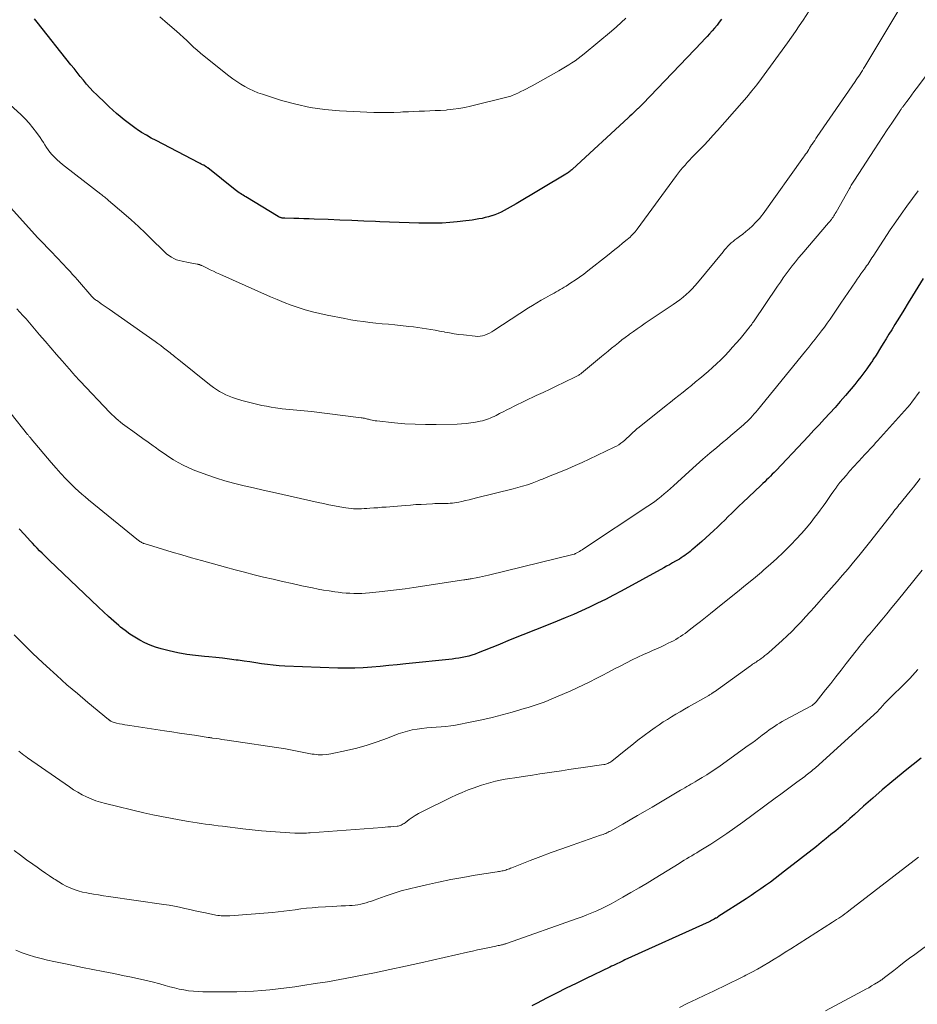
# Model space of a CAD drawing. Units: feet. Extents: x 1940000 to 1945042, y 529998 to 535001.
# Drawn here: x 1940846 to 1940999, y 530103 to 530272 of the extents above; entities that cross this region are included whole.
import ezdxf

# ---------------------------------------------------------------- set-up
doc = ezdxf.new("R2010")
doc.units = ezdxf.units.FT
doc.header["$LTSCALE"] = 100
doc.header["$MEASUREMENT"] = 0
doc.layers.add('CONTOUR INDEX', color=32, linetype='Continuous', lineweight=25)
doc.layers.add('CONTOUR INTERMEDIATE', color=40, linetype='Continuous', lineweight=15)

msp = doc.modelspace()

# ---------------------------------------------------------------- linework, layer by layer
at = {"layer": 'CONTOUR INDEX', "flags": 128}
for points, elevation in [([(1940965.92, 530272.22), (1940965.53, 530271.7), (1940965.14, 530271.18), (1940964.72, 530270.68), (1940964.3, 530270.19), (1940963.87, 530269.7), (1940963.43, 530269.22), (1940962.99, 530268.75), (1940962.54, 530268.27), (1940952.39, 530257.65), (1940952.28, 530257.54), (1940952.17, 530257.43), (1940952.07, 530257.32), (1940951.96, 530257.21), (1940951.85, 530257.1), (1940951.74, 530257), (1940951.63, 530256.89), (1940951.52, 530256.79), (1940951.13, 530256.42), (1940950.82, 530256.13), (1940950.51, 530255.85), (1940950.2, 530255.56), (1940949.9, 530255.27), (1940940.36, 530246.45), (1940940.23, 530246.34), (1940940.09, 530246.22), (1940939.96, 530246.11), (1940939.81, 530246), (1940939.67, 530245.9), (1940939.52, 530245.8), (1940939.37, 530245.7), (1940939.22, 530245.61), (1940930.7, 530240.54), (1940930.19, 530240.24), (1940929.68, 530239.95), (1940929.16, 530239.66), (1940928.65, 530239.37), (1940928.62, 530239.36), (1940928.11, 530239.1), (1940927.58, 530238.86), (1940927.05, 530238.64), (1940926.5, 530238.45), (1940926.47, 530238.44), (1940925.93, 530238.28), (1940925.38, 530238.14), (1940924.84, 530238.02), (1940924.28, 530237.91), (1940923.73, 530237.82), (1940923.17, 530237.73), (1940922.62, 530237.66), (1940922.06, 530237.59), (1940920.6, 530237.42), (1940919.31, 530237.29), (1940918.02, 530237.2), (1940916.73, 530237.17), (1940915.43, 530237.17), (1940913.98, 530237.2), (1940912.32, 530237.24), (1940910.65, 530237.29), (1940908.99, 530237.36), (1940907.32, 530237.43), (1940906.58, 530237.47), (1940904.54, 530237.56), (1940902.5, 530237.65), (1940900.47, 530237.73), (1940898.43, 530237.81), (1940896.04, 530237.9), (1940895.17, 530237.93), (1940894.29, 530237.96), (1940893.42, 530237.98), (1940892.54, 530238), (1940891, 530238.04), (1940890.89, 530238.04), (1940890.79, 530238.05), (1940890.68, 530238.06), (1940890.58, 530238.07), (1940890.55, 530238.07), (1940890.46, 530238.09), (1940890.37, 530238.11), (1940890.28, 530238.14), (1940890.2, 530238.17), (1940890.12, 530238.21), (1940890.04, 530238.25), (1940889.96, 530238.3), (1940889.88, 530238.34), (1940884.33, 530241.69), (1940884.09, 530241.83), (1940883.86, 530241.98), (1940883.62, 530242.12), (1940883.39, 530242.27), (1940883.16, 530242.42), (1940882.93, 530242.58), (1940882.71, 530242.75), (1940882.49, 530242.91), (1940877.8, 530246.68), (1940877.75, 530246.71), (1940877.71, 530246.75), (1940877.66, 530246.78), (1940877.61, 530246.82), (1940877.56, 530246.85), (1940877.52, 530246.88), (1940877.47, 530246.92), (1940877.41, 530246.94), (1940877.1, 530247.12), (1940876.89, 530247.23), (1940876.68, 530247.34), (1940876.47, 530247.45), (1940876.26, 530247.56), (1940868.93, 530251.35), (1940868.1, 530251.8), (1940867.27, 530252.27), (1940866.46, 530252.77), (1940865.67, 530253.29), (1940865.51, 530253.4), (1940864.81, 530253.89), (1940864.12, 530254.39), (1940863.45, 530254.92), (1940862.79, 530255.47), (1940862.14, 530256.03), (1940861.5, 530256.6), (1940860.87, 530257.18), (1940860.25, 530257.77), (1940858.77, 530259.2), (1940858.17, 530259.81), (1940857.58, 530260.43), (1940857.02, 530261.06), (1940856.47, 530261.72), (1940855.93, 530262.38), (1940855.4, 530263.04), (1940854.87, 530263.71), (1940854.33, 530264.38), (1940848.52, 530271.71), (1940848.1, 530272.23)], 860), ([(1941000.48, 530227.7), (1940998.67, 530224.74), (1940997.92, 530223.51), (1940997.17, 530222.28), (1940996.41, 530221.04), (1940995.66, 530219.81), (1940995.1, 530218.91), (1940994.62, 530218.13), (1940994.14, 530217.35), (1940993.66, 530216.57), (1940993.17, 530215.79), (1940992.41, 530214.56), (1940992.31, 530214.39), (1940992.21, 530214.23), (1940992.1, 530214.07), (1940992, 530213.9), (1940991.89, 530213.74), (1940991.79, 530213.58), (1940991.68, 530213.42), (1940991.57, 530213.26), (1940990.83, 530212.2), (1940990.34, 530211.51), (1940989.83, 530210.84), (1940989.31, 530210.18), (1940988.78, 530209.53), (1940987.15, 530207.6), (1940986.28, 530206.59), (1940985.4, 530205.58), (1940984.49, 530204.58), (1940983.58, 530203.6), (1940982.66, 530202.62), (1940981.74, 530201.65), (1940980.82, 530200.67), (1940979.9, 530199.69), (1940975.26, 530194.77), (1940974.94, 530194.44), (1940974.62, 530194.11), (1940974.3, 530193.79), (1940973.97, 530193.46), (1940973.65, 530193.14), (1940973.32, 530192.82), (1940972.99, 530192.51), (1940972.65, 530192.19), (1940969.57, 530189.27), (1940968.94, 530188.67), (1940968.32, 530188.07), (1940967.7, 530187.46), (1940967.08, 530186.85), (1940966.46, 530186.24), (1940965.84, 530185.64), (1940965.21, 530185.04), (1940964.57, 530184.45), (1940962.51, 530182.58), (1940962.14, 530182.25), (1940961.77, 530181.92), (1940961.39, 530181.59), (1940961.01, 530181.27), (1940960.82, 530181.12), (1940960.53, 530180.88), (1940960.23, 530180.65), (1940959.93, 530180.42), (1940959.62, 530180.2), (1940959.31, 530179.98), (1940959, 530179.78), (1940958.68, 530179.57), (1940958.35, 530179.38), (1940958.01, 530179.18), (1940957.51, 530178.89), (1940957.01, 530178.6), (1940956.5, 530178.32), (1940956, 530178.04), (1940948.7, 530174.06), (1940947.36, 530173.35), (1940946.02, 530172.65), (1940944.66, 530171.98), (1940943.29, 530171.32), (1940941.91, 530170.69), (1940940.52, 530170.07), (1940939.12, 530169.48), (1940937.72, 530168.9), (1940936.19, 530168.29), (1940934.02, 530167.42), (1940931.85, 530166.55), (1940929.68, 530165.68), (1940927.52, 530164.8), (1940924.18, 530163.45), (1940923.64, 530163.25), (1940923.1, 530163.06), (1940922.55, 530162.91), (1940922, 530162.77), (1940921.44, 530162.66), (1940920.87, 530162.56), (1940920.31, 530162.48), (1940919.74, 530162.41), (1940911.75, 530161.57), (1940910.3, 530161.42), (1940908.84, 530161.28), (1940907.39, 530161.14), (1940905.93, 530161.01), (1940904.48, 530160.91), (1940903.02, 530160.84), (1940901.56, 530160.83), (1940900.1, 530160.86), (1940891.02, 530161.21), (1940890.02, 530161.27), (1940889.01, 530161.35), (1940888.02, 530161.46), (1940887.02, 530161.6), (1940886.02, 530161.76), (1940885.03, 530161.91), (1940884.03, 530162.05), (1940883.03, 530162.19), (1940882.69, 530162.24), (1940881.52, 530162.39), (1940880.35, 530162.53), (1940879.18, 530162.65), (1940878.01, 530162.76), (1940877.26, 530162.82), (1940875.72, 530163), (1940874.19, 530163.21), (1940872.67, 530163.5), (1940871.16, 530163.84), (1940869.79, 530164.18), (1940868.84, 530164.46), (1940867.91, 530164.79), (1940867.01, 530165.19), (1940866.12, 530165.64), (1940865.27, 530166.15), (1940864.44, 530166.7), (1940863.63, 530167.28), (1940862.85, 530167.9), (1940862.57, 530168.14), (1940861.67, 530168.91), (1940860.78, 530169.68), (1940859.9, 530170.48), (1940859.04, 530171.29), (1940850.61, 530179.35), (1940850.19, 530179.75), (1940849.78, 530180.16), (1940849.37, 530180.58), (1940848.96, 530181), (1940848.55, 530181.42), (1940848.15, 530181.84), (1940847.76, 530182.27), (1940847.36, 530182.7), (1940846.37, 530183.78), (1940845.48, 530184.75)], 840), ([(1941000.18, 530145.4), (1940998.78, 530144.32), (1940997.39, 530143.21), (1940996.73, 530142.68), (1940995.1, 530141.32), (1940993.48, 530139.95), (1940991.88, 530138.56), (1940990.29, 530137.15), (1940988.72, 530135.74), (1940987.92, 530135.04), (1940987.12, 530134.33), (1940986.31, 530133.64), (1940985.49, 530132.95), (1940984.67, 530132.28), (1940983.85, 530131.6), (1940983.01, 530130.93), (1940982.18, 530130.27), (1940976.72, 530125.99), (1940975.92, 530125.37), (1940975.11, 530124.75), (1940974.3, 530124.15), (1940973.47, 530123.55), (1940972.64, 530122.97), (1940971.81, 530122.39), (1940970.97, 530121.83), (1940970.12, 530121.27), (1940965.29, 530118.15), (1940965.2, 530118.09), (1940965.1, 530118.03), (1940965, 530117.97), (1940964.9, 530117.92), (1940964.66, 530117.79), (1940964.44, 530117.67), (1940964.22, 530117.55), (1940964, 530117.44), (1940963.77, 530117.34), (1940949.35, 530110.77), (1940949.03, 530110.62), (1940948.7, 530110.47), (1940948.37, 530110.31), (1940948.05, 530110.16), (1940947.72, 530110.01), (1940947.39, 530109.85), (1940947.07, 530109.7), (1940946.74, 530109.54), (1940942.72, 530107.59), (1940941, 530106.75), (1940939.29, 530105.91), (1940937.59, 530105.06), (1940935.88, 530104.2), (1940934.28, 530103.39), (1940933.38, 530102.93)], 820)]:
    msp.add_lwpolyline(points, dxfattribs=dict(at, elevation=elevation))
at = {"layer": 'CONTOUR INTERMEDIATE', "flags": 128}
for points, elevation in [([(1940997.89, 530276.4), (1940990.48, 530264.05), (1940990.28, 530263.72), (1940990.08, 530263.4), (1940989.87, 530263.07), (1940989.67, 530262.75), (1940989.46, 530262.43), (1940989.25, 530262.11), (1940989.03, 530261.79), (1940988.82, 530261.48), (1940982.33, 530252.05), (1940982.11, 530251.72), (1940981.89, 530251.4), (1940981.67, 530251.07), (1940981.46, 530250.74), (1940981.37, 530250.61), (1940981.2, 530250.35), (1940981.03, 530250.08), (1940980.86, 530249.82), (1940980.69, 530249.55), (1940980.52, 530249.29), (1940980.34, 530249.03), (1940980.17, 530248.77), (1940979.99, 530248.51), (1940973.06, 530238.82), (1940972.77, 530238.43), (1940972.46, 530238.05), (1940972.14, 530237.69), (1940971.8, 530237.34), (1940971.14, 530236.7), (1940970.63, 530236.23), (1940970.1, 530235.77), (1940969.56, 530235.33), (1940969, 530234.91), (1940968.54, 530234.58), (1940968.21, 530234.33), (1940967.89, 530234.07), (1940967.58, 530233.8), (1940967.28, 530233.51), (1940967, 530233.22), (1940966.71, 530232.92), (1940966.44, 530232.61), (1940966.17, 530232.29), (1940961.78, 530226.97), (1940961.32, 530226.44), (1940960.85, 530225.92), (1940960.36, 530225.43), (1940959.85, 530224.95), (1940959.31, 530224.49), (1940958.77, 530224.05), (1940958.21, 530223.63), (1940957.64, 530223.23), (1940952.83, 530220.02), (1940952.15, 530219.55), (1940951.47, 530219.09), (1940950.8, 530218.61), (1940950.13, 530218.14), (1940950.01, 530218.05), (1940949.41, 530217.6), (1940948.81, 530217.15), (1940948.23, 530216.68), (1940947.65, 530216.21), (1940947.07, 530215.73), (1940946.49, 530215.25), (1940945.91, 530214.78), (1940945.33, 530214.3), (1940941.87, 530211.44), (1940941.76, 530211.36), (1940941.66, 530211.29), (1940941.55, 530211.21), (1940941.45, 530211.14), (1940941.34, 530211.07), (1940941.22, 530211), (1940941.11, 530210.94), (1940940.99, 530210.88), (1940938.87, 530209.86), (1940937.69, 530209.3), (1940936.51, 530208.73), (1940935.33, 530208.16), (1940934.15, 530207.6), (1940930.34, 530205.78), (1940929.71, 530205.47), (1940929.08, 530205.16), (1940928.46, 530204.84), (1940927.84, 530204.52), (1940927.24, 530204.2), (1940926.91, 530204.04), (1940926.59, 530203.88), (1940926.26, 530203.74), (1940925.92, 530203.6), (1940925.58, 530203.48), (1940925.24, 530203.37), (1940924.89, 530203.28), (1940924.54, 530203.2), (1940923.69, 530203.05), (1940922.91, 530202.92), (1940922.13, 530202.82), (1940921.34, 530202.76), (1940920.55, 530202.72), (1940916.95, 530202.64), (1940915.16, 530202.64), (1940913.37, 530202.68), (1940911.59, 530202.79), (1940909.8, 530202.95), (1940906.77, 530203.27), (1940906.51, 530203.3), (1940906.24, 530203.35), (1940905.98, 530203.4), (1940905.72, 530203.46), (1940905.57, 530203.5), (1940905.39, 530203.54), (1940905.21, 530203.59), (1940905.03, 530203.64), (1940904.84, 530203.68), (1940904.66, 530203.72), (1940904.48, 530203.76), (1940904.3, 530203.79), (1940904.11, 530203.82), (1940895.59, 530204.86), (1940894.96, 530204.94), (1940894.34, 530205), (1940893.71, 530205.06), (1940893.08, 530205.12), (1940892.46, 530205.17), (1940891.83, 530205.23), (1940891.2, 530205.29), (1940890.58, 530205.36), (1940890.24, 530205.4), (1940889.44, 530205.51), (1940888.65, 530205.63), (1940887.86, 530205.77), (1940887.08, 530205.93), (1940886.4, 530206.07), (1940885.46, 530206.29), (1940884.54, 530206.52), (1940883.62, 530206.79), (1940882.7, 530207.07), (1940882.05, 530207.29), (1940881.48, 530207.5), (1940880.91, 530207.74), (1940880.37, 530208.01), (1940879.84, 530208.31), (1940879.32, 530208.64), (1940878.81, 530208.99), (1940878.32, 530209.35), (1940877.83, 530209.73), (1940873.1, 530213.53), (1940872.85, 530213.73), (1940872.6, 530213.93), (1940872.35, 530214.14), (1940872.1, 530214.34), (1940871.85, 530214.54), (1940871.6, 530214.74), (1940871.35, 530214.94), (1940871.1, 530215.14), (1940870.67, 530215.47), (1940870.21, 530215.83), (1940869.74, 530216.18), (1940869.26, 530216.53), (1940868.78, 530216.87), (1940860.9, 530222.42), (1940860.56, 530222.66), (1940860.22, 530222.9), (1940859.88, 530223.14), (1940859.54, 530223.37), (1940859.15, 530223.64), (1940859.01, 530223.74), (1940858.86, 530223.84), (1940858.72, 530223.94), (1940858.57, 530224.05), (1940858.32, 530224.23), (1940858.3, 530224.24), (1940858.29, 530224.25), (1940858.27, 530224.26), (1940858.25, 530224.28), (1940858.19, 530224.33), (1940858.17, 530224.35), (1940858.16, 530224.36), (1940858.14, 530224.37), (1940858.13, 530224.39), (1940858.08, 530224.44), (1940858.05, 530224.48), (1940858.01, 530224.52), (1940857.97, 530224.56), (1940857.94, 530224.6), (1940855.46, 530227.45), (1940855.04, 530227.93), (1940854.61, 530228.41), (1940854.18, 530228.88), (1940853.74, 530229.35), (1940852.02, 530231.18), (1940851.61, 530231.61), (1940851.2, 530232.05), (1940850.78, 530232.48), (1940850.37, 530232.91), (1940849.56, 530233.75), (1940849.46, 530233.85), (1940849.15, 530234.16), (1940849.01, 530234.31), (1940848.87, 530234.45), (1940848.73, 530234.6), (1940848.6, 530234.74), (1940843.02, 530240.95)], 852), ([(1940980.92, 530273.61), (1940979.9, 530272.05), (1940979.25, 530271.06), (1940978.59, 530270.09), (1940977.91, 530269.12), (1940977.22, 530268.16), (1940972.76, 530262.03), (1940971.95, 530260.95), (1940971.12, 530259.88), (1940970.26, 530258.84), (1940969.39, 530257.82), (1940965.22, 530253.1), (1940964.45, 530252.23), (1940963.66, 530251.38), (1940962.86, 530250.53), (1940962.06, 530249.7), (1940961.24, 530248.87), (1940960.84, 530248.46), (1940960.44, 530248.03), (1940960.04, 530247.6), (1940959.65, 530247.17), (1940959.27, 530246.73), (1940958.9, 530246.28), (1940958.54, 530245.82), (1940958.19, 530245.35), (1940951.46, 530236.17), (1940951.27, 530235.93), (1940951.08, 530235.69), (1940950.87, 530235.46), (1940950.66, 530235.23), (1940950.44, 530235.01), (1940950.22, 530234.8), (1940949.99, 530234.6), (1940949.75, 530234.4), (1940948.93, 530233.74), (1940948.28, 530233.21), (1940947.63, 530232.69), (1940946.98, 530232.17), (1940946.33, 530231.65), (1940942.98, 530229.01), (1940942.27, 530228.47), (1940941.56, 530227.95), (1940940.83, 530227.44), (1940940.09, 530226.95), (1940939.27, 530226.41), (1940938.94, 530226.2), (1940938.6, 530225.99), (1940938.25, 530225.79), (1940937.9, 530225.6), (1940937.55, 530225.4), (1940937.2, 530225.21), (1940936.85, 530225.02), (1940936.5, 530224.83), (1940935.71, 530224.39), (1940934.96, 530223.97), (1940934.23, 530223.54), (1940933.5, 530223.09), (1940932.78, 530222.64), (1940926.87, 530218.77), (1940926.51, 530218.54), (1940926.13, 530218.34), (1940925.74, 530218.15), (1940925.34, 530217.99), (1940924.94, 530217.87), (1940924.52, 530217.78), (1940924.1, 530217.76), (1940923.68, 530217.78), (1940921.68, 530218.01), (1940920.87, 530218.11), (1940920.06, 530218.23), (1940919.25, 530218.37), (1940918.44, 530218.51), (1940918.32, 530218.53), (1940917.57, 530218.68), (1940916.82, 530218.81), (1940916.07, 530218.94), (1940915.32, 530219.07), (1940914.57, 530219.19), (1940913.81, 530219.3), (1940913.06, 530219.39), (1940912.3, 530219.48), (1940909.88, 530219.73), (1940908.8, 530219.84), (1940907.72, 530219.95), (1940906.64, 530220.06), (1940905.57, 530220.17), (1940904.49, 530220.3), (1940903.42, 530220.45), (1940902.35, 530220.63), (1940901.28, 530220.82), (1940898.26, 530221.42), (1940897, 530221.69), (1940895.76, 530221.99), (1940894.53, 530222.34), (1940893.31, 530222.72), (1940892.1, 530223.15), (1940890.9, 530223.59), (1940889.71, 530224.07), (1940888.54, 530224.58), (1940879.86, 530228.44), (1940879.31, 530228.69), (1940878.77, 530228.94), (1940878.22, 530229.2), (1940877.68, 530229.46), (1940876.77, 530229.91), (1940876.69, 530229.95), (1940876.61, 530229.99), (1940876.52, 530230.02), (1940876.44, 530230.06), (1940876.36, 530230.09), (1940876.27, 530230.11), (1940876.18, 530230.13), (1940876.1, 530230.15), (1940875.68, 530230.23), (1940875.38, 530230.28), (1940875.09, 530230.34), (1940874.79, 530230.39), (1940874.5, 530230.45), (1940873.39, 530230.66), (1940872.91, 530230.78), (1940872.44, 530230.93), (1940871.99, 530231.13), (1940871.56, 530231.37), (1940871.15, 530231.65), (1940870.75, 530231.94), (1940870.37, 530232.27), (1940870.01, 530232.61), (1940868.34, 530234.29), (1940867.14, 530235.47), (1940865.92, 530236.64), (1940864.67, 530237.77), (1940863.4, 530238.88), (1940860.8, 530241.11), (1940860.63, 530241.24), (1940860.47, 530241.38), (1940860.3, 530241.51), (1940860.13, 530241.65), (1940859.96, 530241.78), (1940859.79, 530241.91), (1940859.61, 530242.04), (1940859.44, 530242.17), (1940853.38, 530246.88), (1940852.9, 530247.26), (1940852.44, 530247.65), (1940851.99, 530248.06), (1940851.55, 530248.48), (1940851.41, 530248.63), (1940851.06, 530249), (1940850.74, 530249.38), (1940850.44, 530249.78), (1940850.16, 530250.2), (1940849.88, 530250.62), (1940849.61, 530251.05), (1940849.33, 530251.46), (1940849.04, 530251.88), (1940848.44, 530252.75), (1940847.82, 530253.57), (1940847.16, 530254.37), (1940846.46, 530255.11), (1940845.72, 530255.83), (1940841.33, 530259.78)], 856), ([(1940949.52, 530272.38), (1940948.72, 530271.62), (1940947.89, 530270.88), (1940947.04, 530270.16), (1940942.34, 530266.26), (1940941.83, 530265.85), (1940941.31, 530265.45), (1940940.79, 530265.07), (1940940.25, 530264.7), (1940939.71, 530264.34), (1940939.16, 530263.99), (1940938.59, 530263.65), (1940938.03, 530263.33), (1940933.44, 530260.77), (1940932.96, 530260.51), (1940932.47, 530260.25), (1940931.98, 530260), (1940931.49, 530259.76), (1940930.95, 530259.5), (1940930.72, 530259.39), (1940930.49, 530259.29), (1940930.27, 530259.19), (1940930.03, 530259.1), (1940929.8, 530259.01), (1940929.57, 530258.93), (1940929.33, 530258.86), (1940929.09, 530258.79), (1940922.85, 530257.27), (1940921.86, 530257.05), (1940920.86, 530256.86), (1940919.86, 530256.73), (1940918.84, 530256.63), (1940918.66, 530256.61), (1940917.74, 530256.55), (1940916.81, 530256.5), (1940915.89, 530256.46), (1940914.97, 530256.43), (1940914.04, 530256.4), (1940913.12, 530256.36), (1940912.2, 530256.32), (1940911.28, 530256.27), (1940910.85, 530256.24), (1940909.71, 530256.19), (1940908.57, 530256.16), (1940907.43, 530256.18), (1940906.3, 530256.21), (1940900.4, 530256.49), (1940897.87, 530256.71), (1940895.37, 530257.05), (1940892.9, 530257.59), (1940890.46, 530258.26), (1940887.19, 530259.3), (1940886.41, 530259.57), (1940885.64, 530259.88), (1940884.9, 530260.23), (1940884.17, 530260.62), (1940883.46, 530261.04), (1940882.77, 530261.49), (1940882.09, 530261.97), (1940881.44, 530262.46), (1940877.2, 530265.83), (1940876.58, 530266.34), (1940875.97, 530266.86), (1940875.37, 530267.4), (1940874.78, 530267.96), (1940874.2, 530268.51), (1940873.61, 530269.06), (1940873.02, 530269.6), (1940872.41, 530270.14), (1940870.91, 530271.46), (1940869.59, 530272.58)], 864), ([(1941004.9, 530267.68), (1940999.3, 530260.25), (1940998.89, 530259.7), (1940998.48, 530259.16), (1940998.07, 530258.61), (1940997.67, 530258.06), (1940996.99, 530257.14), (1940996.93, 530257.05), (1940996.86, 530256.96), (1940996.8, 530256.87), (1940996.74, 530256.78), (1940996.68, 530256.69), (1940996.62, 530256.6), (1940996.56, 530256.51), (1940996.5, 530256.42), (1940995.11, 530254.33), (1940994.35, 530253.19), (1940993.6, 530252.05), (1940992.85, 530250.91), (1940992.1, 530249.77), (1940988.71, 530244.56), (1940988.59, 530244.39), (1940988.48, 530244.21), (1940988.37, 530244.04), (1940988.27, 530243.86), (1940988.16, 530243.69), (1940988.06, 530243.51), (1940987.95, 530243.33), (1940987.85, 530243.15), (1940985.56, 530239.06), (1940985.43, 530238.84), (1940985.31, 530238.64), (1940985.18, 530238.43), (1940985.04, 530238.23), (1940984.91, 530238.03), (1940984.83, 530237.93), (1940984.76, 530237.83), (1940984.68, 530237.73), (1940984.6, 530237.64), (1940984.52, 530237.54), (1940984.44, 530237.45), (1940984.36, 530237.36), (1940984.28, 530237.26), (1940979.69, 530231.89), (1940979.13, 530231.23), (1940978.58, 530230.56), (1940978.05, 530229.88), (1940977.53, 530229.19), (1940977.02, 530228.49), (1940976.51, 530227.79), (1940976.02, 530227.08), (1940975.53, 530226.37), (1940971.37, 530220.27), (1940971.24, 530220.07), (1940971.1, 530219.88), (1940970.97, 530219.69), (1940970.83, 530219.5), (1940970.68, 530219.31), (1940970.54, 530219.13), (1940970.39, 530218.94), (1940970.24, 530218.76), (1940969.09, 530217.37), (1940968.45, 530216.62), (1940967.8, 530215.89), (1940967.14, 530215.16), (1940966.46, 530214.45), (1940965.77, 530213.76), (1940965.06, 530213.08), (1940964.34, 530212.42), (1940963.6, 530211.77), (1940962.18, 530210.55), (1940961.47, 530209.96), (1940960.76, 530209.36), (1940960.04, 530208.78), (1940959.32, 530208.2), (1940958.6, 530207.62), (1940957.87, 530207.04), (1940957.15, 530206.47), (1940956.42, 530205.89), (1940951.78, 530202.19), (1940951.41, 530201.89), (1940951.05, 530201.58), (1940950.7, 530201.26), (1940950.36, 530200.93), (1940950.32, 530200.89), (1940950, 530200.59), (1940949.67, 530200.28), (1940949.34, 530199.99), (1940949, 530199.7), (1940948.65, 530199.44), (1940948.28, 530199.18), (1940947.9, 530198.96), (1940947.51, 530198.76), (1940943.23, 530196.71), (1940942.02, 530196.14), (1940940.79, 530195.59), (1940939.56, 530195.06), (1940938.32, 530194.55), (1940936.24, 530193.71), (1940936.03, 530193.63), (1940935.83, 530193.55), (1940935.62, 530193.46), (1940935.42, 530193.37), (1940935.21, 530193.29), (1940935.01, 530193.21), (1940934.8, 530193.13), (1940934.59, 530193.05), (1940933.41, 530192.61), (1940932.61, 530192.32), (1940931.8, 530192.06), (1940930.98, 530191.82), (1940930.16, 530191.6), (1940923.9, 530190.05), (1940923.28, 530189.9), (1940922.65, 530189.75), (1940922.02, 530189.6), (1940921.39, 530189.46), (1940920.85, 530189.35), (1940920.49, 530189.27), (1940920.12, 530189.21), (1940919.76, 530189.16), (1940919.39, 530189.13), (1940919.02, 530189.1), (1940918.65, 530189.09), (1940918.28, 530189.08), (1940917.91, 530189.08), (1940917.89, 530189.08), (1940917.51, 530189.09), (1940917.12, 530189.08), (1940916.74, 530189.07), (1940916.36, 530189.06), (1940915.3, 530189), (1940914.39, 530188.95), (1940913.48, 530188.9), (1940912.57, 530188.83), (1940911.67, 530188.76), (1940908.39, 530188.49), (1940907.68, 530188.44), (1940906.98, 530188.38), (1940906.28, 530188.33), (1940905.58, 530188.27), (1940905.07, 530188.23), (1940904.62, 530188.21), (1940904.17, 530188.19), (1940903.72, 530188.18), (1940903.27, 530188.18), (1940902.82, 530188.2), (1940902.37, 530188.23), (1940901.92, 530188.28), (1940901.47, 530188.35), (1940900.47, 530188.52), (1940899.53, 530188.69), (1940898.58, 530188.87), (1940897.64, 530189.07), (1940896.71, 530189.27), (1940888.9, 530191.02), (1940887.28, 530191.39), (1940885.67, 530191.76), (1940884.07, 530192.15), (1940882.46, 530192.55), (1940882.23, 530192.61), (1940880.75, 530193.01), (1940879.28, 530193.45), (1940877.83, 530193.94), (1940876.39, 530194.47), (1940875.32, 530194.89), (1940874.44, 530195.26), (1940873.58, 530195.67), (1940872.74, 530196.12), (1940871.92, 530196.61), (1940871.11, 530197.13), (1940870.31, 530197.66), (1940869.53, 530198.21), (1940868.75, 530198.77), (1940868.41, 530199.01), (1940867.55, 530199.64), (1940866.68, 530200.27), (1940865.81, 530200.89), (1940864.93, 530201.51), (1940863.98, 530202.18), (1940863.58, 530202.46), (1940863.19, 530202.75), (1940862.81, 530203.06), (1940862.44, 530203.37), (1940862.07, 530203.69), (1940861.72, 530204.02), (1940861.37, 530204.36), (1940861.03, 530204.71), (1940855.93, 530210.07), (1940855.73, 530210.27), (1940855.54, 530210.48), (1940855.34, 530210.69), (1940855.15, 530210.9), (1940854.96, 530211.11), (1940854.77, 530211.32), (1940854.58, 530211.54), (1940854.4, 530211.75), (1940852.82, 530213.56), (1940851.85, 530214.68), (1940850.88, 530215.8), (1940849.91, 530216.93), (1940848.95, 530218.06), (1940846.63, 530220.77), (1940846.11, 530221.36), (1940845.58, 530221.95), (1940845.03, 530222.52)], 848), ([(1940999.64, 530242.72), (1940998.65, 530241.41), (1940997.67, 530240.09), (1940996.71, 530238.75), (1940995.78, 530237.4), (1940994.86, 530236.03), (1940991.91, 530231.52), (1940991.72, 530231.25), (1940991.54, 530230.97), (1940991.36, 530230.69), (1940991.17, 530230.41), (1940990.99, 530230.13), (1940990.8, 530229.86), (1940990.61, 530229.58), (1940990.41, 530229.31), (1940990.15, 530228.95), (1940989.83, 530228.49), (1940989.51, 530228.04), (1940989.19, 530227.58), (1940988.87, 530227.12), (1940986.4, 530223.47), (1940985.93, 530222.78), (1940985.46, 530222.09), (1940984.99, 530221.41), (1940984.52, 530220.72), (1940984.04, 530220.04), (1940983.55, 530219.37), (1940983.05, 530218.7), (1940982.55, 530218.04), (1940982.5, 530217.97), (1940981.97, 530217.29), (1940981.43, 530216.6), (1940980.89, 530215.92), (1940980.34, 530215.24), (1940972.11, 530205.13), (1940971.82, 530204.79), (1940971.54, 530204.46), (1940971.24, 530204.13), (1940970.94, 530203.8), (1940970.63, 530203.49), (1940970.32, 530203.18), (1940969.99, 530202.88), (1940969.66, 530202.58), (1940968.93, 530201.95), (1940968.22, 530201.34), (1940967.52, 530200.74), (1940966.81, 530200.14), (1940966.09, 530199.55), (1940965.11, 530198.73), (1940963.91, 530197.72), (1940962.73, 530196.7), (1940961.55, 530195.66), (1940960.39, 530194.61), (1940957.68, 530192.15), (1940957.16, 530191.68), (1940956.63, 530191.21), (1940956.09, 530190.75), (1940955.56, 530190.3), (1940955.01, 530189.85), (1940954.45, 530189.43), (1940953.88, 530189.01), (1940953.3, 530188.62), (1940942.25, 530181.32), (1940942.02, 530181.17), (1940941.78, 530181.02), (1940941.54, 530180.88), (1940941.3, 530180.74), (1940940.86, 530180.49), (1940940.84, 530180.48), (1940940.82, 530180.47), (1940940.8, 530180.46), (1940940.78, 530180.45), (1940940.7, 530180.42), (1940940.68, 530180.42), (1940940.66, 530180.41), (1940940.64, 530180.41), (1940940.62, 530180.4), (1940925.94, 530176.8), (1940925.42, 530176.68), (1940924.9, 530176.56), (1940924.38, 530176.45), (1940923.86, 530176.35), (1940923.18, 530176.21), (1940923, 530176.18), (1940922.81, 530176.15), (1940922.63, 530176.12), (1940922.45, 530176.09), (1940922.26, 530176.06), (1940922.08, 530176.03), (1940921.89, 530176.01), (1940921.71, 530175.98), (1940913.13, 530174.69), (1940911.65, 530174.47), (1940910.16, 530174.28), (1940908.68, 530174.1), (1940907.19, 530173.94), (1940905.56, 530173.77), (1940904.88, 530173.72), (1940904.21, 530173.68), (1940903.53, 530173.66), (1940902.86, 530173.66), (1940902.18, 530173.69), (1940901.51, 530173.73), (1940900.83, 530173.79), (1940900.16, 530173.87), (1940899.58, 530173.95), (1940898.63, 530174.09), (1940897.67, 530174.24), (1940896.72, 530174.42), (1940895.77, 530174.61), (1940893.93, 530174.99), (1940892.28, 530175.35), (1940890.64, 530175.71), (1940889, 530176.09), (1940887.36, 530176.48), (1940885.73, 530176.88), (1940884.1, 530177.3), (1940882.48, 530177.73), (1940880.85, 530178.17), (1940876.7, 530179.32), (1940875.03, 530179.79), (1940873.36, 530180.27), (1940871.69, 530180.76), (1940870.03, 530181.26), (1940866.89, 530182.22), (1940866.8, 530182.25), (1940866.72, 530182.29), (1940866.63, 530182.33), (1940866.54, 530182.37), (1940866.44, 530182.43), (1940866.3, 530182.51), (1940866.17, 530182.59), (1940866.05, 530182.68), (1940865.92, 530182.77), (1940857.34, 530189.74), (1940856.76, 530190.22), (1940856.18, 530190.72), (1940855.63, 530191.23), (1940855.08, 530191.74), (1940854.36, 530192.44), (1940853.47, 530193.33), (1940852.61, 530194.24), (1940851.77, 530195.17), (1940850.94, 530196.12), (1940847.52, 530200.2), (1940847.45, 530200.29), (1940847.37, 530200.39), (1940847.29, 530200.48), (1940847.21, 530200.58), (1940847.13, 530200.67), (1940847.06, 530200.77), (1940846.98, 530200.86), (1940846.9, 530200.96), (1940841.23, 530208.03)], 844), ([(1940999.85, 530208.28), (1940999.48, 530207.72), (1940999.09, 530207.17), (1940998.68, 530206.63), (1940998.26, 530206.1), (1940997.82, 530205.59), (1940992.66, 530199.84), (1940992.34, 530199.49), (1940992.02, 530199.13), (1940991.69, 530198.78), (1940991.37, 530198.44), (1940991.04, 530198.09), (1940990.71, 530197.74), (1940990.39, 530197.39), (1940990.07, 530197.04), (1940987.88, 530194.62), (1940987.32, 530193.98), (1940986.77, 530193.33), (1940986.23, 530192.67), (1940985.71, 530192), (1940985.67, 530191.94), (1940985.18, 530191.29), (1940984.71, 530190.63), (1940984.24, 530189.96), (1940983.78, 530189.29), (1940983.32, 530188.62), (1940982.85, 530187.96), (1940982.37, 530187.31), (1940981.87, 530186.67), (1940981.27, 530185.91), (1940980.46, 530184.91), (1940979.62, 530183.93), (1940978.74, 530182.98), (1940977.85, 530182.04), (1940977.56, 530181.76), (1940976.5, 530180.71), (1940975.41, 530179.68), (1940974.3, 530178.68), (1940973.18, 530177.69), (1940972.76, 530177.34), (1940971.41, 530176.19), (1940970.05, 530175.06), (1940968.68, 530173.94), (1940967.3, 530172.83), (1940964.92, 530170.95), (1940964.04, 530170.25), (1940963.17, 530169.56), (1940962.29, 530168.87), (1940961.41, 530168.18), (1940960.39, 530167.37), (1940960.02, 530167.09), (1940959.65, 530166.81), (1940959.26, 530166.54), (1940958.88, 530166.27), (1940958.48, 530166.02), (1940958.08, 530165.78), (1940957.67, 530165.56), (1940957.25, 530165.34), (1940956.77, 530165.11), (1940956.11, 530164.79), (1940955.45, 530164.47), (1940954.78, 530164.17), (1940954.1, 530163.87), (1940953.49, 530163.6), (1940952.52, 530163.16), (1940951.55, 530162.72), (1940950.59, 530162.25), (1940949.63, 530161.78), (1940948.63, 530161.27), (1940947.57, 530160.72), (1940946.5, 530160.17), (1940945.45, 530159.61), (1940944.39, 530159.05), (1940943.33, 530158.5), (1940942.26, 530157.97), (1940941.18, 530157.46), (1940940.09, 530156.97), (1940937.5, 530155.84), (1940936.83, 530155.56), (1940936.16, 530155.29), (1940935.48, 530155.03), (1940934.8, 530154.79), (1940934.11, 530154.55), (1940933.43, 530154.32), (1940932.73, 530154.11), (1940932.04, 530153.9), (1940930.01, 530153.3), (1940928.29, 530152.82), (1940926.57, 530152.38), (1940924.83, 530151.98), (1940923.09, 530151.62), (1940920.29, 530151.07), (1940919.47, 530150.94), (1940918.65, 530150.82), (1940917.83, 530150.75), (1940917, 530150.7), (1940916.17, 530150.66), (1940915.35, 530150.6), (1940914.52, 530150.51), (1940913.7, 530150.4), (1940912.87, 530150.25), (1940912.06, 530150.06), (1940911.26, 530149.82), (1940910.48, 530149.55), (1940908.6, 530148.82), (1940906.87, 530148.19), (1940905.13, 530147.62), (1940903.36, 530147.13), (1940901.57, 530146.7), (1940898.93, 530146.13), (1940898.21, 530146.02), (1940897.48, 530145.96), (1940896.76, 530145.98), (1940896.03, 530146.06), (1940895.73, 530146.11), (1940895.15, 530146.21), (1940894.57, 530146.31), (1940894, 530146.43), (1940893.42, 530146.55), (1940892.85, 530146.67), (1940892.28, 530146.79), (1940891.7, 530146.89), (1940891.12, 530146.98), (1940881.11, 530148.5), (1940880.66, 530148.57), (1940880.22, 530148.63), (1940879.77, 530148.7), (1940879.32, 530148.76), (1940878.61, 530148.85), (1940878.52, 530148.87), (1940878.43, 530148.88), (1940878.34, 530148.89), (1940878.24, 530148.9), (1940878.15, 530148.92), (1940878.06, 530148.93), (1940877.97, 530148.94), (1940877.88, 530148.96), (1940875.5, 530149.32), (1940874.21, 530149.51), (1940872.93, 530149.7), (1940871.65, 530149.9), (1940870.37, 530150.1), (1940864.46, 530151), (1940864.01, 530151.07), (1940863.56, 530151.14), (1940863.11, 530151.22), (1940862.67, 530151.31), (1940862.15, 530151.41), (1940861.96, 530151.46), (1940861.78, 530151.51), (1940861.6, 530151.57), (1940861.43, 530151.65), (1940861.19, 530151.75), (1940861.14, 530151.78), (1940861.08, 530151.81), (1940861.03, 530151.85), (1940860.98, 530151.88), (1940860.93, 530151.92), (1940860.88, 530151.96), (1940860.83, 530152), (1940860.78, 530152.03), (1940857.24, 530154.96), (1940855.43, 530156.47), (1940853.65, 530158.01), (1940851.89, 530159.58), (1940850.15, 530161.17), (1940849.45, 530161.82), (1940847.81, 530163.38), (1940846.19, 530164.95), (1940844.59, 530166.56)], 836), ([(1940999.98, 530193.37), (1940999.41, 530192.64), (1940998.84, 530191.92), (1940998.26, 530191.2), (1940997, 530189.65), (1940996.78, 530189.38), (1940996.57, 530189.12), (1940996.35, 530188.85), (1940996.13, 530188.58), (1940995.92, 530188.31), (1940995.71, 530188.04), (1940995.49, 530187.77), (1940995.28, 530187.5), (1940991.27, 530182.39), (1940990.37, 530181.25), (1940989.47, 530180.13), (1940988.55, 530179.01), (1940987.62, 530177.9), (1940986.68, 530176.8), (1940985.73, 530175.7), (1940984.78, 530174.61), (1940983.82, 530173.53), (1940982.62, 530172.18), (1940981.86, 530171.33), (1940981.1, 530170.48), (1940980.34, 530169.64), (1940979.57, 530168.79), (1940978.79, 530167.97), (1940977.99, 530167.15), (1940977.17, 530166.37), (1940976.33, 530165.6), (1940974, 530163.53), (1940973.68, 530163.26), (1940973.36, 530163), (1940973.03, 530162.74), (1940972.7, 530162.5), (1940972.4, 530162.29), (1940972.21, 530162.16), (1940972.02, 530162.02), (1940971.83, 530161.89), (1940971.63, 530161.76), (1940971.44, 530161.63), (1940971.25, 530161.5), (1940971.05, 530161.36), (1940970.86, 530161.23), (1940964.68, 530156.79), (1940964.56, 530156.7), (1940964.45, 530156.62), (1940964.33, 530156.54), (1940964.22, 530156.46), (1940964.1, 530156.38), (1940963.98, 530156.31), (1940963.86, 530156.24), (1940963.74, 530156.16), (1940960.27, 530154.2), (1940959.54, 530153.78), (1940958.81, 530153.36), (1940958.08, 530152.93), (1940957.35, 530152.5), (1940956.63, 530152.06), (1940955.92, 530151.61), (1940955.22, 530151.14), (1940954.53, 530150.65), (1940953.73, 530150.07), (1940952.65, 530149.28), (1940951.58, 530148.48), (1940950.53, 530147.65), (1940949.48, 530146.82), (1940947.09, 530144.88), (1940946.93, 530144.77), (1940946.78, 530144.67), (1940946.61, 530144.58), (1940946.44, 530144.5), (1940946.26, 530144.43), (1940946.08, 530144.37), (1940945.9, 530144.33), (1940945.71, 530144.3), (1940942.17, 530143.8), (1940940.93, 530143.62), (1940939.7, 530143.44), (1940938.46, 530143.25), (1940937.23, 530143.06), (1940935.99, 530142.88), (1940934.76, 530142.69), (1940933.52, 530142.5), (1940932.29, 530142.32), (1940930.45, 530142.04), (1940929.62, 530141.91), (1940928.79, 530141.77), (1940927.97, 530141.6), (1940927.15, 530141.43), (1940926.34, 530141.23), (1940925.53, 530141.01), (1940924.74, 530140.76), (1940923.94, 530140.49), (1940923.47, 530140.32), (1940922.46, 530139.94), (1940921.45, 530139.53), (1940920.46, 530139.09), (1940919.48, 530138.63), (1940914.5, 530136.18), (1940913.94, 530135.88), (1940913.39, 530135.57), (1940912.86, 530135.22), (1940912.34, 530134.85), (1940911.64, 530134.32), (1940911.48, 530134.21), (1940911.32, 530134.11), (1940911.16, 530134.01), (1940910.99, 530133.93), (1940910.81, 530133.85), (1940910.63, 530133.79), (1940910.45, 530133.75), (1940910.26, 530133.73), (1940909.67, 530133.68), (1940909.18, 530133.64), (1940908.7, 530133.6), (1940908.21, 530133.56), (1940907.73, 530133.52), (1940895.38, 530132.6), (1940895.05, 530132.58), (1940894.72, 530132.56), (1940894.39, 530132.54), (1940894.06, 530132.53), (1940893.74, 530132.52), (1940893.41, 530132.51), (1940893.08, 530132.52), (1940892.75, 530132.54), (1940890.21, 530132.7), (1940888.61, 530132.81), (1940887.02, 530132.95), (1940885.42, 530133.11), (1940883.83, 530133.29), (1940880.3, 530133.71), (1940879.58, 530133.8), (1940878.85, 530133.89), (1940878.13, 530133.99), (1940877.41, 530134.09), (1940876.68, 530134.19), (1940875.96, 530134.3), (1940875.24, 530134.41), (1940874.52, 530134.53), (1940872.91, 530134.81), (1940871.39, 530135.08), (1940869.87, 530135.38), (1940868.36, 530135.7), (1940866.86, 530136.04), (1940860.25, 530137.61), (1940859.42, 530137.84), (1940858.61, 530138.1), (1940857.81, 530138.4), (1940857.02, 530138.75), (1940856.26, 530139.13), (1940855.51, 530139.54), (1940854.77, 530139.99), (1940854.06, 530140.46), (1940846.88, 530145.47), (1940846.57, 530145.69), (1940846.26, 530145.91), (1940845.96, 530146.14), (1940845.66, 530146.37), (1940845.37, 530146.6)], 832), ([(1941000.3, 530177.63), (1940996.01, 530172.31), (1940995.15, 530171.25), (1940994.27, 530170.18), (1940993.39, 530169.12), (1940992.51, 530168.07), (1940991.33, 530166.67), (1940991.03, 530166.32), (1940990.74, 530165.97), (1940990.44, 530165.61), (1940990.14, 530165.26), (1940989.85, 530164.9), (1940989.56, 530164.54), (1940989.27, 530164.18), (1940988.99, 530163.82), (1940987.31, 530161.65), (1940986.42, 530160.51), (1940985.53, 530159.37), (1940984.64, 530158.23), (1940983.74, 530157.1), (1940982.13, 530155.07), (1940982.04, 530154.95), (1940981.94, 530154.84), (1940981.83, 530154.74), (1940981.71, 530154.64), (1940981.59, 530154.55), (1940981.47, 530154.46), (1940981.34, 530154.38), (1940981.21, 530154.31), (1940976.81, 530151.96), (1940976.34, 530151.7), (1940975.88, 530151.43), (1940975.43, 530151.15), (1940974.98, 530150.86), (1940974.54, 530150.56), (1940974.11, 530150.25), (1940973.68, 530149.94), (1940973.26, 530149.61), (1940972.91, 530149.35), (1940972.32, 530148.89), (1940971.72, 530148.44), (1940971.12, 530148), (1940970.51, 530147.56), (1940965.68, 530144.1), (1940964.92, 530143.57), (1940964.16, 530143.05), (1940963.39, 530142.56), (1940962.6, 530142.07), (1940961.73, 530141.54), (1940961.38, 530141.33), (1940961.02, 530141.12), (1940960.67, 530140.92), (1940960.31, 530140.71), (1940959.96, 530140.51), (1940959.6, 530140.31), (1940959.24, 530140.1), (1940958.89, 530139.89), (1940954.04, 530137.02), (1940952.79, 530136.28), (1940951.53, 530135.55), (1940950.27, 530134.82), (1940949.01, 530134.1), (1940946.88, 530132.9), (1940946.67, 530132.79), (1940946.47, 530132.68), (1940946.26, 530132.58), (1940946.05, 530132.49), (1940945.83, 530132.4), (1940945.62, 530132.32), (1940945.4, 530132.24), (1940945.18, 530132.16), (1940940.32, 530130.5), (1940938.5, 530129.86), (1940936.69, 530129.21), (1940934.9, 530128.54), (1940933.1, 530127.84), (1940929.93, 530126.59), (1940929.73, 530126.51), (1940929.53, 530126.43), (1940929.32, 530126.36), (1940929.12, 530126.28), (1940928.91, 530126.21), (1940928.7, 530126.15), (1940928.49, 530126.09), (1940928.29, 530126.05), (1940928.08, 530126.01), (1940927.86, 530125.97), (1940927.65, 530125.93), (1940927.44, 530125.89), (1940923.66, 530125.3), (1940921.56, 530124.94), (1940919.47, 530124.56), (1940917.39, 530124.14), (1940915.31, 530123.69), (1940913.83, 530123.35), (1940912.4, 530123), (1940910.99, 530122.62), (1940909.59, 530122.18), (1940908.2, 530121.71), (1940906.35, 530121.05), (1940905.89, 530120.89), (1940905.43, 530120.74), (1940904.97, 530120.59), (1940904.5, 530120.45), (1940904.03, 530120.33), (1940903.56, 530120.24), (1940903.08, 530120.18), (1940902.59, 530120.14), (1940902.12, 530120.12), (1940901.4, 530120.08), (1940900.67, 530120.05), (1940899.95, 530120.01), (1940899.23, 530119.96), (1940896.71, 530119.81), (1940895.73, 530119.74), (1940894.75, 530119.65), (1940893.78, 530119.53), (1940892.8, 530119.39), (1940891.83, 530119.26), (1940890.85, 530119.13), (1940889.88, 530119.03), (1940888.9, 530118.94), (1940881.56, 530118.36), (1940881.26, 530118.34), (1940880.97, 530118.33), (1940880.67, 530118.33), (1940880.38, 530118.34), (1940880.09, 530118.36), (1940879.79, 530118.39), (1940879.5, 530118.43), (1940879.21, 530118.48), (1940877.41, 530118.85), (1940876.52, 530119.04), (1940875.63, 530119.23), (1940874.74, 530119.42), (1940873.85, 530119.62), (1940872.96, 530119.82), (1940872.07, 530119.99), (1940871.17, 530120.15), (1940870.27, 530120.29), (1940860.8, 530121.67), (1940859.93, 530121.8), (1940859.05, 530121.93), (1940858.18, 530122.07), (1940857.31, 530122.22), (1940857.04, 530122.27), (1940856.32, 530122.42), (1940855.6, 530122.61), (1940854.9, 530122.85), (1940854.21, 530123.13), (1940853.54, 530123.45), (1940852.88, 530123.79), (1940852.24, 530124.17), (1940851.61, 530124.57), (1940851.4, 530124.71), (1940850.68, 530125.2), (1940849.96, 530125.69), (1940849.24, 530126.19), (1940848.52, 530126.69), (1940847.79, 530127.2), (1940846.72, 530127.97), (1940845.66, 530128.75), (1940844.62, 530129.55)], 828), ([(1940999.57, 530160.59), (1940999.13, 530160.08), (1940998.67, 530159.58), (1940998.21, 530159.09), (1940997.73, 530158.61), (1940994.37, 530155.29), (1940994.19, 530155.1), (1940994, 530154.91), (1940993.82, 530154.72), (1940993.65, 530154.52), (1940993.47, 530154.32), (1940993.3, 530154.12), (1940993.12, 530153.92), (1940992.94, 530153.73), (1940992.9, 530153.68), (1940992.7, 530153.47), (1940992.49, 530153.26), (1940992.28, 530153.05), (1940992.06, 530152.85), (1940982.04, 530143.76), (1940981.82, 530143.57), (1940981.59, 530143.38), (1940981.37, 530143.19), (1940981.14, 530143), (1940980.91, 530142.82), (1940980.67, 530142.64), (1940980.44, 530142.46), (1940980.2, 530142.28), (1940978.83, 530141.27), (1940977.9, 530140.58), (1940976.98, 530139.9), (1940976.06, 530139.22), (1940975.13, 530138.54), (1940969.57, 530134.42), (1940968.22, 530133.45), (1940966.85, 530132.49), (1940965.47, 530131.57), (1940964.07, 530130.67), (1940962.1, 530129.44), (1940961.67, 530129.17), (1940961.24, 530128.91), (1940960.8, 530128.65), (1940960.37, 530128.39), (1940959.93, 530128.14), (1940959.5, 530127.88), (1940959.07, 530127.62), (1940958.64, 530127.35), (1940954.52, 530124.81), (1940953.14, 530123.98), (1940951.77, 530123.15), (1940950.38, 530122.34), (1940948.99, 530121.54), (1940947.79, 530120.86), (1940946.99, 530120.42), (1940946.18, 530120), (1940945.36, 530119.6), (1940944.53, 530119.22), (1940943.69, 530118.87), (1940942.84, 530118.52), (1940941.99, 530118.19), (1940941.13, 530117.88), (1940929.18, 530113.65), (1940929.06, 530113.61), (1940928.94, 530113.57), (1940928.81, 530113.53), (1940928.69, 530113.49), (1940928.57, 530113.46), (1940928.45, 530113.42), (1940928.32, 530113.39), (1940928.2, 530113.37), (1940928.03, 530113.33), (1940927.82, 530113.28), (1940927.61, 530113.24), (1940927.4, 530113.19), (1940927.19, 530113.15), (1940925.85, 530112.87), (1940924.96, 530112.68), (1940924.08, 530112.49), (1940923.2, 530112.29), (1940922.32, 530112.09), (1940914.34, 530110.28), (1940911.69, 530109.69), (1940909.03, 530109.12), (1940906.37, 530108.57), (1940903.7, 530108.04), (1940902.56, 530107.82), (1940900.46, 530107.43), (1940898.35, 530107.05), (1940896.24, 530106.71), (1940894.13, 530106.38), (1940892.71, 530106.17), (1940891.3, 530105.97), (1940889.89, 530105.8), (1940888.47, 530105.65), (1940887.05, 530105.53), (1940885.63, 530105.43), (1940884.21, 530105.36), (1940882.79, 530105.33), (1940881.37, 530105.31), (1940876.96, 530105.33), (1940876.14, 530105.35), (1940875.33, 530105.4), (1940874.52, 530105.5), (1940873.71, 530105.63), (1940872.91, 530105.79), (1940872.11, 530105.97), (1940871.31, 530106.17), (1940870.52, 530106.38), (1940869.56, 530106.66), (1940868.29, 530107), (1940867.01, 530107.33), (1940865.73, 530107.62), (1940864.44, 530107.89), (1940863.45, 530108.08), (1940861.67, 530108.44), (1940859.88, 530108.79), (1940858.09, 530109.15), (1940856.31, 530109.5), (1940853.66, 530110.03), (1940852.54, 530110.26), (1940851.42, 530110.5), (1940850.31, 530110.75), (1940849.2, 530111.01), (1940848.1, 530111.3), (1940847.01, 530111.63), (1940845.94, 530112.02), (1940844.89, 530112.45)], 824), ([(1940999.7, 530128.43), (1940987.72, 530119.19), (1940987.39, 530118.93), (1940987.05, 530118.68), (1940986.71, 530118.43), (1940986.36, 530118.19), (1940986.01, 530117.95), (1940985.66, 530117.71), (1940985.31, 530117.48), (1940984.96, 530117.25), (1940977.79, 530112.68), (1940976.85, 530112.09), (1940975.9, 530111.5), (1940974.95, 530110.91), (1940974, 530110.33), (1940973.04, 530109.77), (1940972.07, 530109.22), (1940971.09, 530108.68), (1940970.1, 530108.16), (1940969.78, 530107.99), (1940968.63, 530107.41), (1940967.47, 530106.83), (1940966.3, 530106.27), (1940965.13, 530105.71), (1940964.54, 530105.44), (1940963.07, 530104.75), (1940961.6, 530104.06), (1940960.14, 530103.35), (1940958.68, 530102.64)], 816), ([(1941008.06, 530118.39), (1940999.07, 530111.74), (1940998.16, 530111.06), (1940997.25, 530110.37), (1940996.34, 530109.67), (1940995.44, 530108.97), (1940993.89, 530107.76), (1940993.77, 530107.66), (1940993.64, 530107.57), (1940993.51, 530107.47), (1940993.38, 530107.38), (1940993.25, 530107.29), (1940993.12, 530107.2), (1940992.99, 530107.11), (1940992.85, 530107.03), (1940992.14, 530106.6), (1940991.65, 530106.31), (1940991.15, 530106.02), (1940990.65, 530105.74), (1940990.14, 530105.47), (1940983.73, 530102.06)], 812)]:
    msp.add_lwpolyline(points, dxfattribs=dict(at, elevation=elevation))

doc.saveas('drawing.dxf')
